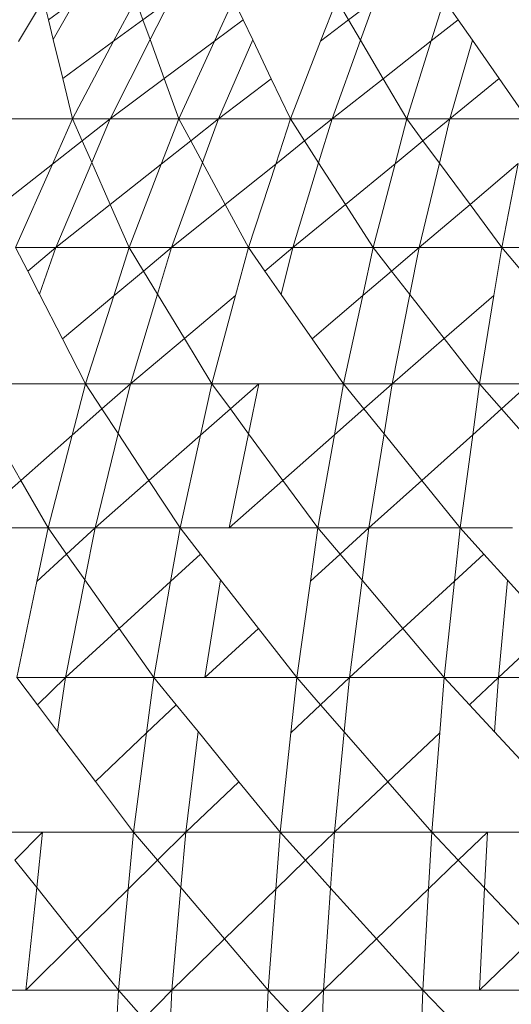
# Model space of a CAD drawing. Units: millimetres. Extents: x -4534 to 4839, y -3372 to 2980.
# Drawn here: x 118 to 119, y 1936 to 1939 of the extents above; entities that cross this region are included whole.
import ezdxf

# ---------------------------------------------------------------- set-up
doc = ezdxf.new("R2010")
doc.units = ezdxf.units.MM
doc.layers.add('Toestel 2D', color=7, linetype='Continuous', lineweight=20)

# ---------------------------------------------------------------- blocks, each defined once
blk = doc.blocks.new('BG-8132-5-RB')
at = {"layer": 'Toestel 2D'}
for p, q in [((117.6963, 1938.7948), (117.7758, 1938.929)), ((117.7915, 1938.8644), (117.7758, 1938.929)), ((117.8798, 1938.929), (117.7915, 1938.8644)), ((117.8798, 1938.929), (117.8069, 1938.8013)), ((118.0002, 1938.7957), (118.0708, 1938.929)), ((118.094, 1938.8646), (118.0708, 1938.929)), ((118.1818, 1938.929), (118.094, 1938.8646)), ((118.1818, 1938.929), (118.117, 1938.8009)), ((118.3838, 1938.929), (118.323, 1938.7964)), ((118.4144, 1938.8646), (118.3838, 1938.929)), ((118.7138, 1938.929), (118.6622, 1938.7959)), ((118.7138, 1938.929), (118.7518, 1938.8642)), ((118.8368, 1938.929), (118.7518, 1938.8642)), ((118.8368, 1938.929), (118.7899, 1938.7992)), ((119.0578, 1938.929), (119.0161, 1938.7965)), ((119.1026, 1938.8644), (119.0578, 1938.929)), ((118.094, 1938.8646), (118.0002, 1938.7957)), ((118.117, 1938.8009), (118.094, 1938.8646)), ((118.4144, 1938.8646), (118.323, 1938.7964)), ((118.4451, 1938.8002), (118.4144, 1938.8646)), ((117.8069, 1938.8013), (117.7915, 1938.8644)), ((118.7518, 1938.8642), (118.6622, 1938.7959)), ((118.7518, 1938.8642), (118.7899, 1938.7992)), ((119.1026, 1938.8644), (119.0161, 1938.7965)), ((119.1477, 1938.7993), (119.1026, 1938.8644)), ((117.8374, 1938.676), (117.8069, 1938.8013)), ((118.0002, 1938.7957), (117.8374, 1938.676)), ((117.8688, 1938.547), (118.0002, 1938.7957)), ((118.117, 1938.8009), (117.9888, 1938.547)), ((118.162, 1938.6763), (118.117, 1938.8009)), ((118.323, 1938.7964), (118.162, 1938.6763)), ((118.323, 1938.7964), (118.2088, 1938.547)), ((118.4451, 1938.8002), (118.3358, 1938.547)), ((118.5045, 1938.6757), (118.4451, 1938.8002)), ((118.6622, 1938.7959), (118.5658, 1938.547)), ((118.7899, 1938.7992), (118.6988, 1938.547)), ((118.7899, 1938.7992), (118.8624, 1938.6756)), ((119.0161, 1938.7965), (118.8624, 1938.6756)), ((119.0161, 1938.7965), (118.9378, 1938.547)), ((119.1477, 1938.7993), (119.0758, 1938.547)), ((119.2333, 1938.6759), (119.1477, 1938.7993)), ((117.8688, 1938.547), (117.8374, 1938.676)), ((118.162, 1938.6763), (117.9888, 1938.547)), ((118.2088, 1938.547), (118.162, 1938.6763)), ((118.5045, 1938.6757), (118.3358, 1938.547)), ((118.5658, 1938.547), (118.5045, 1938.6757)), ((118.8624, 1938.6756), (118.6988, 1938.547)), ((118.8624, 1938.6756), (118.9378, 1938.547)), ((119.2333, 1938.6759), (119.0758, 1938.547)), ((119.3228, 1938.547), (119.2333, 1938.6759)), ((117.6618, 1938.547), (117.8688, 1938.547)), ((117.8047, 1938.402), (117.8688, 1938.547)), ((117.8688, 1938.547), (117.9888, 1938.547)), ((117.8688, 1938.547), (117.8996, 1938.4768)), ((117.9888, 1938.547), (117.8996, 1938.4768)), ((117.9888, 1938.547), (117.9301, 1938.4074)), ((117.9888, 1938.547), (118.2088, 1938.547)), ((118.1528, 1938.4021), (118.2088, 1938.547)), ((118.2088, 1938.547), (118.3358, 1938.547)), ((118.2469, 1938.4766), (118.2088, 1938.547)), ((118.3358, 1938.547), (118.2469, 1938.4766)), ((118.3358, 1938.547), (118.2847, 1938.4068)), ((118.5658, 1938.547), (118.3358, 1938.547)), ((118.5187, 1938.4025), (118.5658, 1938.547)), ((118.6988, 1938.547), (118.5658, 1938.547)), ((118.6111, 1938.4766), (118.5658, 1938.547)), ((118.6988, 1938.547), (118.6111, 1938.4766)), ((118.6988, 1938.547), (118.6561, 1938.4065)), ((118.6988, 1938.547), (118.9378, 1938.547)), ((118.9378, 1938.547), (118.9004, 1938.4031)), ((118.9378, 1938.547), (119.0758, 1938.547)), ((118.9898, 1938.4765), (118.9378, 1938.547)), ((119.0758, 1938.547), (118.9898, 1938.4765)), ((119.0758, 1938.547), (119.0421, 1938.4056)), ((119.0758, 1938.547), (119.3228, 1938.547)), ((117.8996, 1938.4768), (117.8047, 1938.402)), ((117.8996, 1938.4768), (117.9301, 1938.4074)), ((118.2469, 1938.4766), (118.1528, 1938.4021)), ((118.2847, 1938.4068), (118.2469, 1938.4766)), ((118.6111, 1938.4766), (118.5187, 1938.4025)), ((118.6561, 1938.4065), (118.6111, 1938.4766)), ((118.9898, 1938.4765), (118.9004, 1938.4031)), ((119.0421, 1938.4056), (118.9898, 1938.4765)), ((117.8047, 1938.402), (117.6409, 1938.273)), ((117.6868, 1938.135), (117.8047, 1938.402)), ((117.9301, 1938.4074), (117.8158, 1938.135)), ((117.9301, 1938.4074), (117.9893, 1938.2726)), ((118.1528, 1938.4021), (117.9893, 1938.2726)), ((118.0498, 1938.135), (118.1528, 1938.4021)), ((118.2847, 1938.4068), (118.1858, 1938.135)), ((118.3572, 1938.2727), (118.2847, 1938.4068)), ((118.5187, 1938.4025), (118.3572, 1938.2727)), ((118.4318, 1938.135), (118.5187, 1938.4025)), ((118.6561, 1938.4065), (118.5738, 1938.135)), ((118.742, 1938.2731), (118.6561, 1938.4065)), ((118.9004, 1938.4031), (118.742, 1938.2731)), ((118.9004, 1938.4031), (118.8308, 1938.135)), ((119.0421, 1938.4056), (118.9778, 1938.135)), ((119.1402, 1938.2727), (119.0421, 1938.4056)), ((119.2946, 1938.4036), (119.1402, 1938.2727)), ((119.2946, 1938.4036), (119.2418, 1938.135)), ((117.9893, 1938.2726), (117.8158, 1938.135)), ((117.9893, 1938.2726), (118.0498, 1938.135)), ((118.3572, 1938.2727), (118.1858, 1938.135)), ((118.4318, 1938.135), (118.3572, 1938.2727)), ((118.742, 1938.2731), (118.5738, 1938.135)), ((118.8308, 1938.135), (118.742, 1938.2731)), ((119.1402, 1938.2727), (118.9778, 1938.135)), ((119.2418, 1938.135), (119.1402, 1938.2727)), ((117.6868, 1938.135), (117.8158, 1938.135)), ((117.7254, 1938.0596), (117.6868, 1938.135)), ((117.8158, 1938.135), (117.7254, 1938.0596)), ((117.8158, 1938.135), (117.7634, 1937.9855)), ((117.8158, 1938.135), (118.0498, 1938.135)), ((118.0005, 1937.9803), (118.0498, 1938.135)), ((118.0498, 1938.135), (118.1858, 1938.135)), ((118.0498, 1938.135), (118.0955, 1938.0596)), ((118.1858, 1938.135), (118.0955, 1938.0596)), ((118.1858, 1938.135), (118.1405, 1937.9853)), ((118.1858, 1938.135), (118.4318, 1938.135)), ((118.3905, 1937.9811), (118.4318, 1938.135)), ((118.4318, 1938.135), (118.5738, 1938.135)), ((118.4318, 1938.135), (118.4841, 1938.0597)), ((118.5738, 1938.135), (118.4841, 1938.0597)), ((118.5738, 1938.135), (118.5363, 1937.9848)), ((118.8308, 1938.135), (118.5738, 1938.135)), ((118.7973, 1937.9814), (118.8308, 1938.135)), ((118.9778, 1938.135), (118.8308, 1938.135)), ((118.8893, 1938.0597), (118.8308, 1938.135)), ((118.9778, 1938.135), (118.8893, 1938.0597)), ((118.9778, 1938.135), (118.9478, 1937.9846)), ((118.9778, 1938.135), (119.2418, 1938.135)), ((119.2169, 1937.9819), (119.2418, 1938.135)), ((119.2418, 1938.135), (119.3928, 1938.135)), ((119.3062, 1938.0597), (119.2418, 1938.135)), ((117.7634, 1937.9855), (117.7254, 1938.0596)), ((118.0955, 1938.0596), (118.0005, 1937.9803)), ((118.0955, 1938.0596), (118.1405, 1937.9853)), ((118.4841, 1938.0597), (118.5363, 1937.9848)), ((118.8893, 1938.0597), (118.7973, 1937.9814)), ((118.9478, 1937.9846), (118.8893, 1938.0597)), ((117.8364, 1937.8431), (117.7634, 1937.9855)), ((118.1405, 1937.9853), (118.0538, 1937.6981)), ((118.1405, 1937.9853), (118.2266, 1937.8433)), ((118.5363, 1937.9848), (118.6349, 1937.843)), ((118.9478, 1937.9846), (118.8908, 1937.6981)), ((119.0577, 1937.8434), (118.9478, 1937.9846)), ((119.2169, 1937.9819), (119.0577, 1937.8434)), ((119.1708, 1937.6981), (119.2169, 1937.9819)), ((118.0005, 1937.9803), (117.8364, 1937.8431)), ((117.9108, 1937.6981), (118.0005, 1937.9803)), ((118.3905, 1937.9811), (118.2266, 1937.8433)), ((118.3148, 1937.6981), (118.3905, 1937.9811)), ((118.7973, 1937.9814), (118.6349, 1937.843)), ((118.7358, 1937.6981), (118.7973, 1937.9814)), ((117.9108, 1937.6981), (117.8364, 1937.8431)), ((118.2266, 1937.8433), (118.0538, 1937.6981)), ((118.2266, 1937.8433), (118.3148, 1937.6981)), ((118.6349, 1937.843), (118.7358, 1937.6981)), ((119.0577, 1937.8434), (118.8908, 1937.6981)), ((119.1708, 1937.6981), (119.0577, 1937.8434)), ((117.9108, 1937.6981), (117.6628, 1937.6981)), ((117.9108, 1937.6981), (117.8682, 1937.5345)), ((118.0538, 1937.6981), (117.9108, 1937.6981)), ((117.9108, 1937.6981), (117.9631, 1937.6181)), ((118.0538, 1937.6981), (117.9631, 1937.6181)), ((118.0538, 1937.6981), (118.0148, 1937.5392)), ((118.3148, 1937.6981), (118.0538, 1937.6981)), ((118.3148, 1937.6981), (118.2785, 1937.5342)), ((118.3148, 1937.6981), (118.4648, 1937.6981)), ((118.3737, 1937.6179), (118.3148, 1937.6981)), ((118.4648, 1937.6981), (118.3737, 1937.6179)), ((118.4648, 1937.6981), (118.4319, 1937.5387)), ((118.4648, 1937.6981), (118.7358, 1937.6981)), ((118.7068, 1937.5353), (118.7358, 1937.6981)), ((118.7358, 1937.6981), (118.8908, 1937.6981)), ((118.7358, 1937.6981), (118.8004, 1937.6181)), ((118.8908, 1937.6981), (118.8004, 1937.6181)), ((118.8908, 1937.6981), (118.8651, 1937.5382)), ((119.1708, 1937.6981), (118.8908, 1937.6981)), ((119.1489, 1937.5355), (119.1708, 1937.6981)), ((119.3298, 1937.6981), (119.1708, 1937.6981)), ((119.2408, 1937.6181), (119.1708, 1937.6981)), ((119.3298, 1937.6981), (119.2408, 1937.6181)), ((117.9631, 1937.6181), (117.8682, 1937.5345)), ((117.9631, 1937.6181), (118.0148, 1937.5392)), ((118.3737, 1937.6179), (118.2785, 1937.5342)), ((118.4319, 1937.5387), (118.3737, 1937.6179)), ((118.8004, 1937.6181), (118.7068, 1937.5353)), ((118.8004, 1937.6181), (118.8651, 1937.5382)), ((119.2408, 1937.6181), (119.1489, 1937.5355)), ((119.311, 1937.538), (119.2408, 1937.6181)), ((117.6174, 1937.5397), (117.7035, 1937.3893)), ((117.8682, 1937.5345), (117.7035, 1937.3893)), ((117.8682, 1937.5345), (117.7908, 1937.237)), ((118.0148, 1937.5392), (117.9408, 1937.237)), ((118.0148, 1937.5392), (118.1133, 1937.3889)), ((118.2785, 1937.5342), (118.1133, 1937.3889)), ((118.2785, 1937.5342), (118.2128, 1937.237)), ((118.4319, 1937.5387), (118.3698, 1937.237)), ((118.5418, 1937.3893), (118.4319, 1937.5387)), ((118.7068, 1937.5353), (118.5418, 1937.3893)), ((118.6538, 1937.237), (118.7068, 1937.5353)), ((118.8651, 1937.5382), (118.8168, 1937.237)), ((118.8651, 1937.5382), (118.9858, 1937.389)), ((119.1489, 1937.5355), (118.9858, 1937.389)), ((119.1088, 1937.237), (119.1489, 1937.5355)), ((117.7035, 1937.3893), (117.5308, 1937.237)), ((117.7035, 1937.3893), (117.7908, 1937.237)), ((118.1133, 1937.3889), (117.9408, 1937.237)), ((118.1133, 1937.3889), (118.2128, 1937.237)), ((118.5418, 1937.3893), (118.3698, 1937.237)), ((118.6538, 1937.237), (118.5418, 1937.3893)), ((118.9858, 1937.389), (118.8168, 1937.237)), ((118.9858, 1937.389), (119.1088, 1937.237)), ((117.7908, 1937.237), (117.5308, 1937.237)), ((117.7908, 1937.237), (117.755, 1937.0656)), ((117.7908, 1937.237), (117.9408, 1937.237)), ((117.7908, 1937.237), (117.8499, 1937.1532)), ((117.9408, 1937.237), (117.8499, 1937.1532)), ((117.9408, 1937.237), (117.9081, 1937.0707)), ((117.9408, 1937.237), (118.2128, 1937.237)), ((118.2128, 1937.237), (118.1827, 1937.0657)), ((118.3698, 1937.237), (118.2128, 1937.237)), ((118.2128, 1937.237), (118.2781, 1937.1531)), ((118.6538, 1937.237), (118.3698, 1937.237)), ((118.6538, 1937.237), (118.6295, 1937.0662)), ((118.6538, 1937.237), (118.8168, 1937.237)), ((118.6538, 1937.237), (118.7246, 1937.153)), ((118.8168, 1937.237), (118.7246, 1937.153)), ((118.8168, 1937.237), (118.7951, 1937.0695)), ((118.8168, 1937.237), (119.1088, 1937.237)), ((119.1088, 1937.237), (119.0906, 1937.0668)), ((119.2758, 1937.237), (119.1088, 1937.237)), ((119.1845, 1937.1531), (119.1088, 1937.237)), ((117.8499, 1937.1532), (117.755, 1937.0656)), ((117.8499, 1937.1532), (117.9081, 1937.0707)), ((118.2781, 1937.1531), (118.1827, 1937.0657)), ((118.2781, 1937.1531), (118.3426, 1937.0703)), ((118.7246, 1937.153), (118.6295, 1937.0662)), ((118.7246, 1937.153), (118.7951, 1937.0695)), ((119.1845, 1937.1531), (119.0906, 1937.0668)), ((119.26, 1937.0693), (119.1845, 1937.1531)), ((117.9081, 1937.0707), (117.8468, 1936.7581)), ((117.9081, 1937.0707), (118.0181, 1936.9149)), ((118.3426, 1937.0703), (118.2918, 1936.7581)), ((118.3426, 1937.0703), (118.4636, 1936.9149)), ((118.7951, 1937.0695), (118.7548, 1936.7581)), ((118.7951, 1937.0695), (118.9254, 1936.915)), ((119.26, 1937.0693), (119.2308, 1936.7581)), ((119.3992, 1936.915), (119.26, 1937.0693)), ((117.755, 1937.0656), (117.6908, 1936.7581)), ((118.1827, 1937.0657), (118.0181, 1936.9149)), ((118.1827, 1937.0657), (118.1288, 1936.7581)), ((118.6295, 1937.0662), (118.5858, 1936.7581)), ((119.0906, 1937.0668), (118.9254, 1936.915)), ((119.0906, 1937.0668), (119.0578, 1936.7581)), ((118.0181, 1936.9149), (117.8468, 1936.7581)), ((118.0181, 1936.9149), (118.1288, 1936.7581)), ((118.4636, 1936.9149), (118.2918, 1936.7581)), ((118.4636, 1936.9149), (118.5858, 1936.7581)), ((118.9254, 1936.915), (118.7548, 1936.7581)), ((118.9254, 1936.915), (119.0578, 1936.7581)), ((119.2308, 1936.7581), (119.3992, 1936.915)), ((117.8468, 1936.7581), (117.6908, 1936.7581)), ((117.6908, 1936.7581), (117.7566, 1936.6707)), ((117.8468, 1936.7581), (117.7566, 1936.6707)), ((117.8468, 1936.7581), (117.8209, 1936.5853)), ((117.8468, 1936.7581), (118.1288, 1936.7581)), ((118.1288, 1936.7581), (118.1054, 1936.5803)), ((118.2918, 1936.7581), (118.1288, 1936.7581)), ((118.1288, 1936.7581), (118.2001, 1936.6706)), ((118.5858, 1936.7581), (118.2918, 1936.7581)), ((118.5858, 1936.7581), (118.5667, 1936.5804)), ((118.5858, 1936.7581), (118.7548, 1936.7581)), ((118.5858, 1936.7581), (118.6621, 1936.6705)), ((118.7548, 1936.7581), (118.6621, 1936.6705)), ((118.7548, 1936.7581), (118.7379, 1936.5838)), ((119.0578, 1936.7581), (118.7548, 1936.7581)), ((119.0578, 1936.7581), (119.0435, 1936.5811)), ((119.2308, 1936.7581), (119.0578, 1936.7581)), ((119.0578, 1936.7581), (119.1383, 1936.6708)), ((119.2308, 1936.7581), (119.1383, 1936.6708)), ((119.2308, 1936.7581), (119.2184, 1936.584)), ((119.5408, 1936.7581), (119.2308, 1936.7581)), ((117.7566, 1936.6707), (117.8209, 1936.5853)), ((118.2001, 1936.6706), (118.1054, 1936.5803)), ((118.2001, 1936.6706), (118.2704, 1936.5845)), ((118.6621, 1936.6705), (118.5667, 1936.5804)), ((118.6621, 1936.6705), (118.7379, 1936.5838)), ((119.1383, 1936.6708), (119.2184, 1936.584)), ((117.8209, 1936.5853), (117.9421, 1936.4245)), ((118.1054, 1936.5803), (117.9421, 1936.4245)), ((118.1054, 1936.5803), (118.0638, 1936.263)), ((118.2704, 1936.5845), (118.2308, 1936.263)), ((118.2704, 1936.5845), (118.4013, 1936.4241)), ((118.5667, 1936.5804), (118.5328, 1936.263)), ((118.7379, 1936.5838), (118.7068, 1936.263)), ((118.7379, 1936.5838), (118.8772, 1936.4241)), ((119.0435, 1936.5811), (118.8772, 1936.4241)), ((119.0435, 1936.5811), (119.0178, 1936.263)), ((119.2184, 1936.584), (119.3658, 1936.4243)), ((117.9421, 1936.4245), (118.0638, 1936.263)), ((118.4013, 1936.4241), (118.2308, 1936.263)), ((118.4013, 1936.4241), (118.5328, 1936.263)), ((118.8772, 1936.4241), (118.7068, 1936.263)), ((118.8772, 1936.4241), (119.0178, 1936.263)), ((117.6128, 1936.263), (117.7728, 1936.263)), ((117.7728, 1936.263), (117.6843, 1936.1732)), ((117.7728, 1936.263), (117.7542, 1936.0855)), ((117.7728, 1936.263), (118.0638, 1936.263)), ((118.0638, 1936.263), (118.0464, 1936.0805)), ((118.2308, 1936.263), (118.0638, 1936.263)), ((118.0638, 1936.263), (118.1402, 1936.1733)), ((118.2308, 1936.263), (118.1402, 1936.1733)), ((118.2308, 1936.263), (118.2153, 1936.0851)), ((118.5328, 1936.263), (118.2308, 1936.263)), ((118.5328, 1936.263), (118.519, 1936.0804)), ((118.7068, 1936.263), (118.5328, 1936.263)), ((118.5328, 1936.263), (118.614, 1936.1728)), ((118.7068, 1936.263), (118.614, 1936.1728)), ((118.7068, 1936.263), (118.6944, 1936.0837)), ((119.0178, 1936.263), (118.7068, 1936.263)), ((119.0178, 1936.263), (119.0073, 1936.0811)), ((119.1958, 1936.263), (119.0178, 1936.263)), ((119.0178, 1936.263), (119.1027, 1936.1732)), ((119.1958, 1936.263), (119.1027, 1936.1732)), ((119.1958, 1936.263), (119.1869, 1936.084)), ((119.5148, 1936.263), (119.1958, 1936.263)), ((117.7542, 1936.0855), (117.6843, 1936.1732)), ((118.1402, 1936.1733), (118.0464, 1936.0805)), ((118.1402, 1936.1733), (118.2153, 1936.0851)), ((118.614, 1936.1728), (118.519, 1936.0804)), ((118.614, 1936.1728), (118.6944, 1936.0837)), ((119.1027, 1936.1732), (119.0073, 1936.0811)), ((119.1027, 1936.1732), (119.1869, 1936.084)), ((117.7542, 1936.0855), (117.7198, 1935.7571)), ((117.8852, 1935.9209), (117.7542, 1936.0855)), ((118.0464, 1936.0805), (117.8852, 1935.9209)), ((118.0464, 1936.0805), (118.0158, 1935.7571)), ((118.2153, 1936.0851), (118.1868, 1935.7571)), ((118.2153, 1936.0851), (118.3552, 1935.9209)), ((118.519, 1936.0804), (118.3552, 1935.9209)), ((118.519, 1936.0804), (118.4948, 1935.7571)), ((118.6944, 1936.0837), (118.6718, 1935.7571)), ((118.6944, 1936.0837), (118.8413, 1935.9207)), ((119.0073, 1936.0811), (118.8413, 1935.9207)), ((119.0073, 1936.0811), (118.9888, 1935.7571)), ((119.1869, 1936.084), (119.1708, 1935.7571)), ((119.1869, 1936.084), (119.3409, 1935.921)), ((117.8852, 1935.9209), (117.7198, 1935.7571)), ((118.0158, 1935.7571), (117.8852, 1935.9209)), ((118.3552, 1935.9209), (118.1868, 1935.7571)), ((118.3552, 1935.9209), (118.4948, 1935.7571)), ((118.8413, 1935.9207), (118.6718, 1935.7571)), ((118.8413, 1935.9207), (118.9888, 1935.7571)), ((119.3409, 1935.921), (119.1708, 1935.7571)), ((117.7198, 1935.7571), (117.5568, 1935.7571)), ((118.0158, 1935.7571), (117.7198, 1935.7571)), ((118.0158, 1935.7571), (118.0052, 1935.5697)), ((118.1868, 1935.7571), (118.0158, 1935.7571)), ((118.0158, 1935.7571), (118.0974, 1935.6648)), ((118.1868, 1935.7571), (118.0974, 1935.6648)), ((118.1868, 1935.7571), (118.1772, 1935.5747)), ((118.4948, 1935.7571), (118.1868, 1935.7571)), ((118.4948, 1935.7571), (118.4864, 1935.5706)), ((118.6718, 1935.7571), (118.4948, 1935.7571)), ((118.5801, 1935.6649), (118.4948, 1935.7571)), ((118.6718, 1935.7571), (118.5801, 1935.6649)), ((118.6718, 1935.7571), (118.6643, 1935.574)), ((118.6718, 1935.7571), (118.9888, 1935.7571)), ((118.9888, 1935.7571), (118.9826, 1935.5707)), ((119.1708, 1935.7571), (118.9888, 1935.7571)), ((119.0775, 1935.6647), (118.9888, 1935.7571)), ((119.4958, 1935.7571), (119.1708, 1935.7571))]:
    blk.add_line(p, q, dxfattribs=at)

msp = doc.modelspace()

# ---------------------------------------------------------------- block references
msp.add_blockref('BG-8132-5-RB', (0, 0))

doc.saveas('drawing.dxf')
